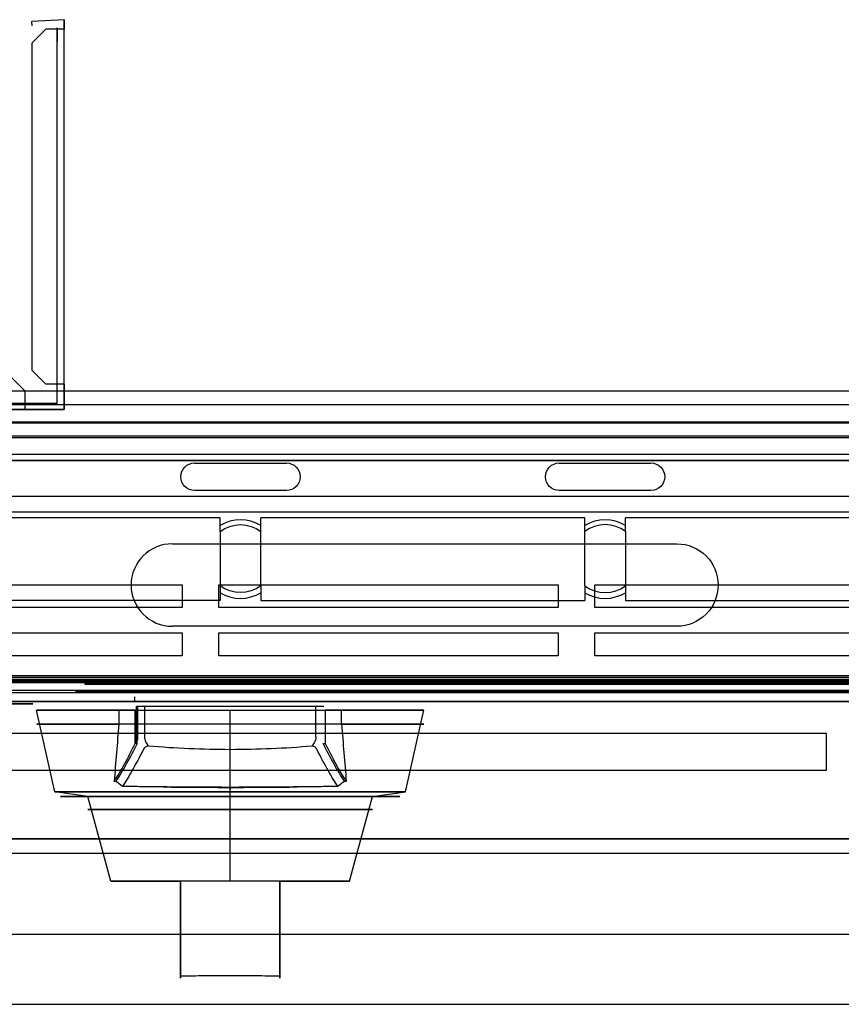
# Model space of a CAD drawing. Units: millimetres. Extents: x -456 to 456, y -380 to 366.
# Drawn here: x -326 to -147, y -380 to -166 of the extents above; entities that cross this region are included whole.
import ezdxf

# ---------------------------------------------------------------- set-up
doc = ezdxf.new("R2010")
doc.units = ezdxf.units.MM
doc.layers.add('11', color=7, linetype='Continuous', true_color=0xffffff)

msp = doc.modelspace()

# ---------------------------------------------------------------- linework, layer by layer
at = {"layer": '11', "color": 252, "linetype": 'Continuous', "lineweight": 25}
for p, q in [((-316.7, -165.55, -366.7), (-323.74, -165.92, -366.7)), ((-316.7, -165.55, -327.2), (-323.74, -165.92, -327.2)), ((-323.74, -165.92, -366.7), (-323.74, -165.92, -327.2)), ((-323.69, -166.91, -327.2), (-323.74, -165.92, -327.2)), ((-318.2, -167.3, -320.4), (-318.2, -167.3, -369.9)), ((-318.2, -249.3, -369.9), (-318.2, -167.3, -369.9)), ((-318.2, -167.3, -320.4), (-318.2, -170.3, -317.4)), ((-316.7, -165.55, -366.7), (-316.7, -167.6, -366.7)), ((-316.7, -250.6, -327.2), (-316.7, -165.55, -327.2)), ((-316.7, -165.55, -366.7), (-316.7, -165.55, -327.2)), ((-323.7, -170.6, -371.2), (-320.7, -167.6, -371.2)), ((-316.7, -167.6, -371.2), (-320.7, -167.6, -371.2)), ((-316.7, -167.6, -366.7), (-316.7, -167.6, -371.2)), ((-316.7, -245.1, -371.2), (-316.7, -167.6, -371.2)), ((-323.7, -242.1, -371.2), (-323.7, -170.6, -371.2)), ((-318.2, -249.3, -317.4), (-318.2, -170.3, -317.4)), ((-320.7, -245.1, -371.2), (-323.7, -242.1, -371.2)), ((-328.2, -243.6, -371.2), (-325.2, -246.6, -371.2)), ((-325.2, -250.6, -371.2), (-325.2, -246.6, -371.2)), ((-316.7, -245.1, -371.2), (-320.7, -245.1, -371.2)), ((-316.7, -245.1, -371.2), (-316.7, -245.1, -369.2)), ((-316.7, -245.1, -369.2), (-316.7, -250.6, -369.2)), ((452.1, -249.6, -316.4), (-452.1, -249.6, -316.4)), ((-318.2, -249.3, -317.4), (-450.7, -249.3, -317.4)), ((-450.7, -249.3, -369.9), (-318.2, -249.3, -369.9)), ((-450.7, -249.3, -317.4), (-318.2, -249.3, -317.4)), ((-325.2, -250.6, -371.2), (-443.7, -250.6, -371.2)), ((400, -249.6, -289), (-400, -249.6, -289)), ((-350.45, -250.6, -327.2), (-316.7, -250.6, -327.2)), ((-316.7, -250.6, -369.2), (-325.2, -250.6, -369.2)), ((-325.2, -250.6, -369.2), (-325.2, -250.6, -371.2)), ((-318.2, -249.3, -369.9), (-318.2, -249.3, -317.4)), ((-316.7, -250.6, -327.2), (-316.7, -250.6, -369.2)), ((-118.5, -253.6, 329.7), (-334.5, -253.6, 329.7)), ((-118.5, -253.6, 329.7), (-334.5, -253.6, 329.7)), ((-455.5, -256.7, 522.7), (455.5, -256.7, 522.7)), ((-455.5, -256.7, 522.7), (455.5, -256.7, 522.7)), ((-397, -269.52, -290.04), (397, -269.52, -290.04)), ((-301.37, -313.3, 400.39), (-301.37, -314.3, 400.39)), ((-301.37, -313.3, 400.39), (-301.37, -314.3, 400.39)), ((-455.5, -314.3, 477.7), (455.5, -314.3, 477.7)), ((455.5, -314.3, 329.7), (-455.5, -314.3, 329.7)), ((-455.5, -314.3, 477.7), (455.5, -314.3, 477.7)), ((455.5, -314.3, 329.7), (-455.5, -314.3, 329.7)), ((-318.74, -334.04, 395.2), (-322.7, -316.2, 395.2)), ((-280.5, -334.04, 356.96), (-280.5, -316.2, 353)), ((-242.26, -334.04, 395.2), (-238.3, -316.2, 395.2)), ((-150.5, -321.3, 477.7), (-410.5, -321.3, 477.7)), ((-150.5, -321.3, 477.7), (-410.5, -321.3, 477.7)), ((-150.5, -329.3, 477.7), (-150.5, -321.3, 477.7)), ((-150.5, -329.3, 477.7), (-150.5, -321.3, 477.7)), ((-410.5, -329.3, 477.7), (-150.5, -329.3, 477.7)), ((-410.5, -329.3, 477.7), (-150.5, -329.3, 477.7)), ((-311.5, -335, 395.2), (-318.74, -334.04, 395.2)), ((-306.5, -353.5, 395.2), (-311.5, -335, 395.2)), ((-280.5, -334.04, 433.44), (-280.46, -333.03, 433.63)), ((-280.5, -335, 426.2), (-280.5, -334.04, 433.44)), ((-280.5, -335, 364.2), (-280.5, -334.04, 356.96)), ((-280.5, -353.5, 421.2), (-280.5, -335, 426.2)), ((-280.5, -353.5, 369.2), (-280.5, -335, 364.2)), ((-254.5, -353.5, 395.2), (-249.5, -335, 395.2)), ((-249.5, -335, 395.2), (-242.26, -334.04, 395.2)), ((-455.5, -344.3, 522.7), (455.5, -344.3, 522.7)), ((455.5, -344.3, 477.7), (-455.5, -344.3, 477.7)), ((-455.5, -344.3, 522.7), (455.5, -344.3, 522.7)), ((455.5, -344.3, 477.7), (-455.5, -344.3, 477.7))]:
    msp.add_line(p, q, dxfattribs=at)
at = {"layer": '11', "color": 7, "linetype": 'Continuous', "lineweight": 25}
for p, q in [((-439, -246.54, -286.24), (439, -246.54, -286.24)), ((-439, -246.54, -286.24), (439, -246.54, -286.24)), ((-442.5, -256.34, -311.58), (442.5, -256.34, -311.58)), ((-442.5, -256.34, -311.58), (442.5, -256.34, -311.58)), ((-454.1, -261.72, 316.07), (454.1, -261.72, 316.07)), ((-454.1, -261.72, 316.07), (454.1, -261.72, 316.07)), ((-452.1, -260.32, -317.5), (452.1, -260.32, -317.5)), ((-452.1, -260.32, -317.5), (452.1, -260.32, -317.5)), ((354.9, -261.71, 299.07), (-354.9, -261.71, 299.07)), ((354.9, -261.71, 299.07), (-354.9, -261.71, 299.07)), ((-288.25, -262.27, -288.06), (-268.25, -262.27, -288.06)), ((-288.25, -262.27, -288.06), (-268.25, -262.27, -288.06)), ((-208.75, -262.27, -288.06), (-188.75, -262.27, -288.06)), ((-208.75, -262.27, -288.06), (-188.75, -262.27, -288.06)), ((-268.25, -268.26, -288.38), (-288.25, -268.26, -288.38)), ((-268.25, -268.26, -288.38), (-288.25, -268.26, -288.38)), ((-188.75, -268.26, -288.38), (-208.75, -268.26, -288.38)), ((-188.75, -268.26, -288.38), (-208.75, -268.26, -288.38)), ((-452.6, -272.89, -271.24), (452.6, -272.89, -271.24)), ((-452.6, -272.89, -271.24), (452.6, -272.89, -271.24)), ((-282.7, -274.25, -288.69), (-353.3, -274.25, -288.69)), ((-282.7, -274.25, -288.69), (-353.3, -274.25, -288.69)), ((-282.7, -275.92, -288.78), (-282.7, -274.25, -288.69)), ((-282.7, -275.92, -288.78), (-282.7, -274.25, -288.69)), ((-203.2, -274.25, -288.69), (-273.8, -274.25, -288.69)), ((-273.8, -275.92, -288.78), (-273.8, -274.25, -288.69)), ((-203.2, -274.25, -288.69), (-273.8, -274.25, -288.69)), ((-273.8, -275.92, -288.78), (-273.8, -274.25, -288.69)), ((-203.2, -275.92, -288.78), (-203.2, -274.25, -288.69)), ((-203.2, -275.92, -288.78), (-203.2, -274.25, -288.69)), ((-123.7, -274.25, -288.69), (-194.3, -274.25, -288.69)), ((-194.3, -275.92, -288.78), (-194.3, -274.25, -288.69)), ((-123.7, -274.25, -288.69), (-194.3, -274.25, -288.69)), ((-194.3, -275.92, -288.78), (-194.3, -274.25, -288.69)), ((-282.7, -277.2, -290.85), (-282.7, -289.07, -291.47)), ((-282.7, -277.2, -290.85), (-282.7, -289.07, -291.47)), ((-273.8, -289.07, -291.47), (-273.8, -277.2, -290.85)), ((-273.8, -289.07, -291.47), (-273.8, -277.2, -290.85)), ((-203.2, -289.07, -291.47), (-203.2, -277.2, -290.85)), ((-203.2, -289.07, -291.47), (-203.2, -277.2, -290.85)), ((-194.3, -277.2, -290.85), (-194.3, -289.07, -291.47)), ((-194.3, -277.2, -290.85), (-194.3, -289.07, -291.47)), ((-293.1, -279.89, -271.25), (-183.1, -279.89, -271.25)), ((-293.1, -279.89, -271.25), (-183.1, -279.89, -271.25)), ((-351, -288.82, 316.05), (-291, -288.82, 316.05)), ((-351, -288.82, 316.05), (-291, -288.82, 316.05)), ((-291, -288.82, 316.05), (-291, -293.82, 316.04)), ((-291, -288.82, 316.05), (-291, -293.82, 316.04)), ((-283, -293.82, 316.04), (-283, -288.82, 316.05)), ((-283, -288.82, 316.05), (-209, -288.82, 316.05)), ((-283, -293.82, 316.04), (-283, -288.82, 316.05)), ((-283, -288.82, 316.05), (-209, -288.82, 316.05)), ((-209, -288.82, 316.05), (-209, -293.82, 316.04)), ((-209, -288.82, 316.05), (-209, -293.82, 316.04)), ((-201, -293.82, 316.04), (-201, -288.82, 316.05)), ((-201, -288.82, 316.05), (-127, -288.82, 316.05)), ((-201, -293.82, 316.04), (-201, -288.82, 316.05)), ((-201, -288.82, 316.05), (-127, -288.82, 316.05)), ((-282.7, -290.56, -289.55), (-282.7, -292.23, -289.63)), ((-282.7, -290.56, -289.55), (-282.7, -292.23, -289.63)), ((-273.8, -290.56, -289.55), (-273.8, -292.23, -289.63)), ((-273.8, -290.56, -289.55), (-273.8, -292.23, -289.63)), ((-203.2, -290.56, -289.55), (-203.2, -292.23, -289.63)), ((-203.2, -290.56, -289.55), (-203.2, -292.23, -289.63)), ((-194.3, -290.56, -289.55), (-194.3, -292.23, -289.63)), ((-194.3, -290.56, -289.55), (-194.3, -292.23, -289.63)), ((-282.7, -292.23, -289.63), (-353.3, -292.23, -289.63)), ((-282.7, -292.23, -289.63), (-353.3, -292.23, -289.63)), ((-291, -293.82, 316.04), (-351, -293.82, 316.04)), ((-291, -293.82, 316.04), (-351, -293.82, 316.04)), ((-209, -293.82, 316.04), (-283, -293.82, 316.04)), ((-209, -293.82, 316.04), (-283, -293.82, 316.04)), ((-273.8, -292.23, -289.63), (-203.2, -292.23, -289.63)), ((-273.8, -292.23, -289.63), (-203.2, -292.23, -289.63)), ((-127, -293.82, 316.04), (-201, -293.82, 316.04)), ((-127, -293.82, 316.04), (-201, -293.82, 316.04)), ((-194.3, -292.28, -288.64), (-194.3, -292.23, -289.63)), ((-194.3, -292.23, -289.63), (-123.7, -292.23, -289.63)), ((-194.3, -292.28, -288.64), (-194.3, -292.23, -289.63)), ((-194.3, -292.23, -289.63), (-123.7, -292.23, -289.63)), ((-183.1, -297.89, -271.26), (-293.1, -297.89, -271.26)), ((-183.1, -297.89, -271.26), (-293.1, -297.89, -271.26)), ((-351, -299.32, 316.04), (-291, -299.32, 316.04)), ((-351, -299.32, 316.04), (-291, -299.32, 316.04)), ((-291, -299.32, 316.04), (-291, -304.32, 316.04)), ((-291, -299.32, 316.04), (-291, -304.32, 316.04)), ((-283, -299.32, 316.04), (-209, -299.32, 316.04)), ((-283, -304.32, 316.04), (-283, -299.32, 316.04)), ((-283, -299.32, 316.04), (-209, -299.32, 316.04)), ((-283, -304.32, 316.04), (-283, -299.32, 316.04)), ((-209, -299.32, 316.04), (-209, -304.32, 316.04)), ((-209, -299.32, 316.04), (-209, -304.32, 316.04)), ((-201, -299.32, 316.04), (-127, -299.32, 316.04)), ((-201, -304.32, 316.04), (-201, -299.32, 316.04)), ((-201, -299.32, 316.04), (-127, -299.32, 316.04)), ((-201, -304.32, 316.04), (-201, -299.32, 316.04)), ((-291, -304.32, 316.04), (-351, -304.32, 316.04)), ((-291, -304.32, 316.04), (-351, -304.32, 316.04)), ((-209, -304.32, 316.04), (-283, -304.32, 316.04)), ((-209, -304.32, 316.04), (-283, -304.32, 316.04)), ((-127, -304.32, 316.04), (-201, -304.32, 316.04)), ((-127, -304.32, 316.04), (-201, -304.32, 316.04)), ((-452.1, -308.66, -320.04), (452.1, -308.66, -320.04)), ((-452.1, -308.66, -320.04), (452.1, -308.66, -320.04)), ((434.4, -309.09, -270.27), (-434.4, -309.09, -270.27)), ((434.4, -309.09, -270.27), (-434.4, -309.09, -270.27)), ((452.1, -310.25, -289.58), (-452.1, -310.25, -289.58)), ((452.1, -310.25, -289.58), (-452.1, -310.25, -289.58)), ((-434.4, -309.46, 229.73), (434.4, -309.46, 229.73)), ((-434.4, -309.46, 229.73), (434.4, -309.46, 229.73)), ((-434.19, -309.59, -269.77), (434.19, -309.59, -269.77)), ((-434.19, -309.59, -269.77), (434.19, -309.59, -269.77)), ((434.19, -309.96, 229.23), (-434.19, -309.96, 229.23)), ((434.19, -309.96, 229.23), (-434.19, -309.96, 229.23)), ((452.1, -311.89, -271.27), (-452.1, -311.89, -271.27)), ((452.1, -311.89, -271.27), (-452.1, -311.89, -271.27)), ((-452.1, -312.32, 316.03), (452.1, -312.32, 316.03)), ((-452.1, -312.32, 316.03), (452.1, -312.32, 316.03)), ((-300.91, -322.63, 447.43), (-300.91, -315.3, 447.43)), ((-300.91, -315.3, 447.43), (-300.73, -315.3, 448.32)), ((-300.91, -322.63, 447.43), (-300.91, -315.3, 447.43)), ((-300.91, -315.3, 447.43), (-300.73, -315.3, 448.32)), ((-300.73, -315.3, 448.32), (-299.19, -315.3, 449.44)), ((-300.73, -315.3, 448.32), (-300.73, -321.99, 448.32)), ((-300.73, -315.3, 448.32), (-299.19, -315.3, 449.44)), ((-300.73, -315.3, 448.32), (-300.73, -321.99, 448.32)), ((-299.19, -315.3, 449.44), (-299.19, -321.99, 449.44)), ((-299.19, -315.3, 449.44), (-299.19, -321.99, 449.44)), ((-261.79, -321.99, 449.44), (-261.79, -315.3, 449.44)), ((-261.79, -315.3, 449.44), (-260.26, -315.3, 448.32)), ((-261.79, -321.99, 449.44), (-261.79, -315.3, 449.44)), ((-261.79, -315.3, 449.44), (-260.26, -315.3, 448.32)), ((-260.26, -315.3, 448.32), (-260.08, -315.3, 447.43)), ((-260.26, -315.3, 448.32), (-260.08, -315.3, 447.43)), ((-301.21, -316.2, 447.3), (-304.79, -316.2, 429.71)), ((-304.79, -316.2, 429.71), (-304.79, -319.26, 429.71)), ((-301.21, -316.2, 447.3), (-304.79, -316.2, 429.71)), ((-304.79, -316.2, 429.71), (-304.79, -319.26, 429.71)), ((-301.21, -323.46, 447.3), (-301.21, -316.2, 447.3)), ((-301.21, -323.46, 447.3), (-301.21, -316.2, 447.3)), ((-256.2, -316.2, 429.71), (-259.78, -316.2, 447.3)), ((-259.78, -316.2, 447.3), (-259.78, -323.46, 447.3)), ((-256.2, -316.2, 429.71), (-259.78, -316.2, 447.3)), ((-259.78, -316.2, 447.3), (-259.78, -323.46, 447.3)), ((-256.2, -319.26, 429.71), (-256.2, -316.2, 429.71)), ((-256.2, -319.26, 429.71), (-256.2, -316.2, 429.71)), ((-300.92, -323.35, 447.35), (-300.92, -322.66, 447.35)), ((-300.92, -323.35, 447.35), (-300.92, -322.66, 447.35)), ((-353.88, -347.37, 259.22), (353.82, -347.37, 259.22)), ((-291.35, -374.25, 371.57), (-291.35, -353.5, 371.57)), ((-291.35, -353.5, 418.83), (-291.35, -374.25, 418.83)), ((-291.35, -353.5, 371.57), (-291.35, -353.5, 418.83)), ((-291.35, -374.25, 371.57), (-291.35, -353.5, 371.57)), ((-291.35, -353.5, 418.83), (-291.35, -374.25, 418.83)), ((-291.35, -353.5, 371.57), (-291.35, -353.5, 418.83)), ((-269.65, -353.5, 371.57), (-269.65, -374.25, 371.57)), ((-269.65, -374.25, 418.83), (-269.65, -353.5, 418.83)), ((-269.65, -353.5, 418.83), (-269.65, -353.5, 371.57)), ((-269.65, -353.5, 371.57), (-269.65, -374.25, 371.57)), ((-269.65, -374.25, 418.83), (-269.65, -353.5, 418.83)), ((-269.65, -353.5, 418.83), (-269.65, -353.5, 371.57)), ((-353.88, -365.09, 275.67), (353.82, -365.09, 275.67)), ((-353.88, -365.09, 242.77), (353.82, -365.09, 242.77)), ((-353.88, -365.09, 275.67), (353.82, -365.09, 275.67)), ((-353.88, -365.09, 242.77), (353.82, -365.09, 242.77)), ((-430.82, -380.37, 259.22), (430.77, -380.37, 259.22)), ((-430.82, -380.37, 259.22), (430.77, -380.37, 259.22))]:
    msp.add_line(p, q, dxfattribs=at)
at = {"layer": '11', "color": 47, "linetype": 'Continuous', "lineweight": 25}
msp.add_line((454, -253.33, 519.9), (-454, -253.33, 519.9), dxfattribs=at)
msp.add_line((454, -253.33, 519.9), (-454, -253.33, 519.9), dxfattribs=at)
at = {"layer": '11', "color": 252, "linetype": 'Continuous', "lineweight": 25, "extrusion": (0, -1, 0)}
msp.add_circle((-333.5, 459.6, 314.8), 10, dxfattribs=at)
msp.add_circle((-333.5, 459.6, 314.8), 10, dxfattribs=at)
at = {"layer": '11', "color": 7, "linetype": 'Continuous', "lineweight": 25, "extrusion": (0, 1, 0)}
msp.add_circle((280.49, 395.2, -334.04), 38.24, dxfattribs=at)
msp.add_circle((280.49, 395.2, -334.04), 38.24, dxfattribs=at)
at = {"layer": '11', "color": 7, "linetype": 'Continuous', "lineweight": 25, "extrusion": (0, -1, 0)}
for centre, radius in [((-280.49, 395.2, 335), 36.98), ((-280.49, 395.2, 335), 36.98), ((-280.5, 395.2, 335), 31), ((-280.5, 395.2, 335), 31), ((-280.5, 395.2, 337.9), 31), ((-280.5, 395.2, 337.9), 31)]:
    msp.add_circle(centre, radius, dxfattribs=at)
at = {"layer": '11', "color": 7, "linetype": 'Continuous', "lineweight": 25, "extrusion": (0, 0.052336, -0.99863)}
for centre, radius, start, end in [((288.25, -279.98, 273.94), 3, 270, 90), ((288.25, -279.98, 273.94), 3, 270, 90), ((268.25, -279.98, 273.94), 3, 90, 270), ((268.25, -279.98, 273.94), 3, 90, 270), ((208.75, -279.98, 273.94), 3, 270, 90), ((208.75, -279.98, 273.94), 3, 270, 90), ((188.75, -279.98, 273.94), 3, 90, 270), ((188.75, -279.98, 273.94), 3, 90, 270), ((278.25, -297.98, 275.94), 7.42, 53.1647, 126.8353), ((278.25, -297.98, 275.94), 7.42, 53.1647, 126.8353), ((278.25, -297.98, 275.94), 7.42, 233.1647, 306.8353), ((278.25, -297.98, 275.94), 7.42, 233.1647, 306.8353)]:
    msp.add_arc(centre, radius, start, end, dxfattribs=at)
at = {"layer": '11', "color": 7, "linetype": 'Continuous', "lineweight": 25, "extrusion": (0, -0.052336, 0.99863)}
for centre, radius, start, end in [((-278.25, -297.98, -273.94), 8.58, 58.7477, 121.2523), ((-278.25, -297.98, -273.94), 8.58, 58.7477, 121.2523), ((-198.75, -297.98, -273.94), 8.58, 58.7477, 121.2523), ((-198.75, -297.98, -273.94), 8.58, 58.7477, 121.2523), ((-198.75, -297.98, -275.94), 7.42, 53.1647, 126.8353), ((-198.75, -297.98, -275.94), 7.42, 53.1647, 126.8353), ((-198.75, -297.98, -275.94), 7.42, 233.1647, 306.8353), ((-198.75, -297.98, -275.94), 7.42, 233.1647, 306.8353), ((-278.25, -297.98, -273.94), 8.58, 238.7477, 301.2523), ((-278.25, -297.98, -273.94), 8.58, 238.7477, 301.2523), ((-198.75, -297.98, -273.94), 8.58, 238.7477, 301.2523), ((-198.75, -297.98, -273.94), 8.58, 238.7477, 301.2523)]:
    msp.add_arc(centre, radius, start, end, dxfattribs=at)
at = {"layer": '11', "color": 7, "linetype": 'Continuous', "lineweight": 25, "extrusion": (0, -0.000728823, 1)}
msp.add_arc((-293.1, -289.09, -271.04), 9, 90, 270, dxfattribs=at)
msp.add_arc((-293.1, -289.09, -271.04), 9, 90, 270, dxfattribs=at)
at = {"layer": '11', "color": 7, "linetype": 'Continuous', "lineweight": 25, "extrusion": (-1.66533e-13, 0.000728823, -1)}
msp.add_arc((183.1, -289.09, 271.04), 9, 90, 270, dxfattribs=at)
msp.add_arc((183.1, -289.09, 271.04), 9, 90, 270, dxfattribs=at)
at = {"layer": '11', "color": 7, "linetype": 'Continuous', "lineweight": 25, "extrusion": (0, 1, 0)}
for centre, radius, start, end in [((280.49, 330.4, -315.3), 120.5, 81.0724, 98.9276), ((280.49, 330.4, -315.3), 120.5, 81.0724, 98.9276), ((280.49, 395.2, -319.26), 42.2, 125.142, 54.858), ((280.49, 395.2, -319.26), 42.2, 125.142, 54.858), ((280.5, 395.2, -353.5), 26, 294.6647, 65.3353), ((280.5, 395.2, -353.5), 26, 294.6647, 65.3353), ((280.5, 395.2, -353.5), 26, 245.3353, 294.6647), ((280.5, 395.2, -353.5), 26, 245.3353, 294.6647), ((280.5, 395.2, -353.5), 26, 114.6647, 245.3353), ((280.5, 395.2, -353.5), 26, 114.6647, 245.3353)]:
    msp.add_arc(centre, radius, start, end, dxfattribs=at)
at = {"layer": '11', "color": 7, "linetype": 'Continuous', "lineweight": 25, "extrusion": (0, -1, 0)}
for centre, radius, start, end in [((-280.49, 395.2, 316.2), 42.2, 125.142, 54.858), ((-280.49, 395.2, 316.2), 42.2, 125.142, 54.858), ((-280.49, 395.2, 331.72), 38.86, 129.9355, 130.642), ((-280.49, 395.2, 331.72), 38.86, 129.9355, 130.642), ((-280.49, 395.2, 331.72), 38.86, 49.358, 50.0678), ((-280.49, 395.2, 331.72), 38.86, 49.358, 50.0678), ((-280.5, 395.2, 353.5), 26, 65.3353, 114.6647), ((-280.5, 395.2, 353.5), 26, 65.3353, 114.6647)]:
    msp.add_arc(centre, radius, start, end, dxfattribs=at)
at = {"layer": '11', "color": 7, "linetype": 'Continuous', "lineweight": 25, "extrusion": (-1, 0, 0)}
msp.add_arc((-244, 395.2, 291.35), 618.7, 357.81137, 2.18863, dxfattribs=at)
msp.add_arc((-244, 395.2, 291.35), 618.7, 357.81137, 2.18863, dxfattribs=at)
at = {"layer": '11', "color": 7, "linetype": 'Continuous', "lineweight": 25, "extrusion": (1, 0, 0)}
msp.add_arc((244, 395.2, -269.65), 618.7, 177.81137, 182.18863, dxfattribs=at)
msp.add_arc((244, 395.2, -269.65), 618.7, 177.81137, 182.18863, dxfattribs=at)
at = {"layer": '11', "color": 7, "linetype": 'Continuous', "lineweight": 25}
for points in [[(-282.7, -277.2, -290.85), (-282.7, -276.76, -290.17), (-282.7, -276.33, -289.47), (-282.7, -275.92, -288.78)], [(-282.7, -277.2, -290.85), (-282.7, -276.76, -290.17), (-282.7, -276.33, -289.47), (-282.7, -275.92, -288.78)], [(-203.2, -277.2, -290.85), (-203.2, -276.76, -290.17), (-203.2, -276.33, -289.47), (-203.2, -275.92, -288.78)], [(-203.2, -277.2, -290.85), (-203.2, -276.76, -290.17), (-203.2, -276.33, -289.47), (-203.2, -275.92, -288.78)], [(-273.8, -289.07, -291.47), (-273.8, -289.58, -290.84), (-273.8, -290.07, -290.19), (-273.8, -290.56, -289.55)], [(-273.8, -289.07, -291.47), (-273.8, -289.58, -290.84), (-273.8, -290.07, -290.19), (-273.8, -290.56, -289.55)], [(-194.3, -289.07, -291.47), (-194.3, -289.58, -290.84), (-194.3, -290.07, -290.19), (-194.3, -290.56, -289.55)], [(-194.3, -289.07, -291.47), (-194.3, -289.58, -290.84), (-194.3, -290.07, -290.19), (-194.3, -290.56, -289.55)], [(-304.79, -319.26, 429.71), (-305.11, -323.44, 428.11), (-305.45, -327.6, 426.45), (-305.81, -331.72, 424.69)], [(-304.79, -319.26, 429.71), (-305.11, -323.44, 428.11), (-305.45, -327.6, 426.45), (-305.81, -331.72, 424.69)], [(-256.2, -319.26, 429.71), (-255.88, -323.44, 428.11), (-255.54, -327.6, 426.45), (-255.18, -331.72, 424.69)], [(-256.2, -319.26, 429.71), (-255.88, -323.44, 428.11), (-255.54, -327.6, 426.45), (-255.18, -331.72, 424.69)], [(-300.73, -321.99, 448.32), (-300.72, -322.57, 448.33), (-300.8, -323.11, 447.94), (-300.91, -323.32, 447.41)], [(-300.73, -321.99, 448.32), (-300.72, -322.57, 448.33), (-300.8, -323.11, 447.94), (-300.91, -323.32, 447.41)], [(-300.75, -323.5, 447.38), (-300.9, -323.49, 447.35), (-301.05, -323.47, 447.33), (-301.21, -323.46, 447.3)], [(-300.75, -323.5, 447.38), (-300.9, -323.49, 447.35), (-301.05, -323.47, 447.33), (-301.21, -323.46, 447.3)], [(-300.92, -322.66, 447.35), (-300.92, -322.65, 447.38), (-300.91, -322.64, 447.41), (-300.91, -322.63, 447.43)], [(-300.92, -322.66, 447.35), (-300.92, -322.65, 447.38), (-300.91, -322.64, 447.41), (-300.91, -322.63, 447.43)], [(-300.91, -323.32, 447.41), (-300.91, -323.33, 447.39), (-300.92, -323.34, 447.37), (-300.92, -323.35, 447.35)], [(-300.91, -323.32, 447.41), (-300.91, -323.33, 447.39), (-300.92, -323.34, 447.37), (-300.92, -323.35, 447.35)], [(-300.75, -323.5, 447.38), (-300.81, -323.45, 447.37), (-300.86, -323.4, 447.36), (-300.92, -323.35, 447.35)], [(-300.75, -323.5, 447.38), (-300.81, -323.45, 447.37), (-300.86, -323.4, 447.36), (-300.92, -323.35, 447.35)], [(-260.24, -323.5, 447.38), (-260.09, -323.49, 447.35), (-259.94, -323.47, 447.33), (-259.78, -323.46, 447.3)], [(-260.24, -323.5, 447.38), (-260.09, -323.49, 447.35), (-259.94, -323.47, 447.33), (-259.78, -323.46, 447.3)], [(-299.37, -324.67, 447.66), (-300.25, -326.43, 443.45), (-301.93, -329.54, 435.61), (-303.32, -331.87, 428.9), (-303.98, -332.84, 425.78)], [(-299.37, -324.67, 447.66), (-300.25, -326.43, 443.45), (-301.93, -329.54, 435.61), (-303.32, -331.87, 428.9), (-303.98, -332.84, 425.78)], [(-257.01, -332.84, 425.78), (-257.67, -331.87, 428.89), (-259.06, -329.54, 435.61), (-260.74, -326.43, 443.45), (-261.62, -324.67, 447.66)], [(-257.01, -332.84, 425.78), (-257.67, -331.87, 428.89), (-259.06, -329.54, 435.61), (-260.74, -326.43, 443.45), (-261.62, -324.67, 447.66)], [(-303.97, -332.85, 425.79), (-304.46, -332.46, 425.54), (-304.95, -332.09, 425.28), (-305.44, -331.72, 425)], [(-303.97, -332.85, 425.79), (-304.46, -332.46, 425.54), (-304.95, -332.09, 425.28), (-305.44, -331.72, 425)], [(-255.55, -331.72, 425), (-256.04, -332.09, 425.28), (-256.53, -332.47, 425.54), (-257.02, -332.85, 425.79)], [(-255.55, -331.72, 425), (-256.04, -332.09, 425.28), (-256.53, -332.47, 425.54), (-257.02, -332.85, 425.79)]]:
    msp.add_open_spline(points, degree=3, dxfattribs=at)
for points, knots in [([(-273.8, -277.2, -290.85), (-273.8, -277.18, -290.82), (-273.8, -277.16, -290.79), (-273.8, -276.73, -290.11), (-273.8, -276.32, -289.45), (-273.8, -275.92, -288.78)], [0, 0, 0, 0, 0.041564, 0.041564, 1, 1, 1, 1]), ([(-273.8, -277.2, -290.85), (-273.8, -277.18, -290.82), (-273.8, -277.16, -290.79), (-273.8, -276.73, -290.11), (-273.8, -276.32, -289.45), (-273.8, -275.92, -288.78)], [0, 0, 0, 0, 0.041564, 0.041564, 1, 1, 1, 1]), ([(-194.3, -277.2, -290.85), (-194.3, -277.18, -290.82), (-194.3, -277.16, -290.79), (-194.3, -276.73, -290.11), (-194.3, -276.32, -289.45), (-194.3, -275.92, -288.78)], [0, 0, 0, 0, 0.041564, 0.041564, 1, 1, 1, 1]), ([(-194.3, -277.2, -290.85), (-194.3, -277.18, -290.82), (-194.3, -277.16, -290.79), (-194.3, -276.73, -290.11), (-194.3, -276.32, -289.45), (-194.3, -275.92, -288.78)], [0, 0, 0, 0, 0.041564, 0.041564, 1, 1, 1, 1]), ([(-282.7, -289.07, -291.47), (-282.7, -289.09, -291.44), (-282.7, -289.11, -291.42), (-282.7, -289.62, -290.78), (-282.7, -290.09, -290.17), (-282.7, -290.56, -289.55)], [0, 0, 0, 0, 0.041564, 0.041564, 1, 1, 1, 1]), ([(-282.7, -289.07, -291.47), (-282.7, -289.09, -291.44), (-282.7, -289.11, -291.42), (-282.7, -289.62, -290.78), (-282.7, -290.09, -290.17), (-282.7, -290.56, -289.55)], [0, 0, 0, 0, 0.041564, 0.041564, 1, 1, 1, 1]), ([(-203.2, -289.07, -291.47), (-203.2, -289.09, -291.44), (-203.2, -289.11, -291.42), (-203.2, -289.62, -290.78), (-203.2, -290.09, -290.17), (-203.2, -290.56, -289.55)], [0, 0, 0, 0, 0.041564, 0.041564, 1, 1, 1, 1]), ([(-203.2, -289.07, -291.47), (-203.2, -289.09, -291.44), (-203.2, -289.11, -291.42), (-203.2, -289.62, -290.78), (-203.2, -290.09, -290.17), (-203.2, -290.56, -289.55)], [0, 0, 0, 0, 0.041564, 0.041564, 1, 1, 1, 1]), ([(0, -310.6, 194.09), (79.27, -310.6, 194.09), (178.2, -310.6, 194.1), (280.01, -310.6, 194.07), (303.37, -310.6, 194.09), (307.99, -310.6, 194.07), (309.82, -310.6, 194.07), (310.8, -310.6, 193.64), (311.72, -310.6, 192.75), (312.15, -310.59, 191.73), (312.15, -310.59, 190.42), (312.15, -310.59, 186.45), (312.15, -310.58, 173.8), (312.16, -310.54, 121.2), (312.14, -310.48, 32.5), (312.17, -310.41, -56.74), (312.14, -310.38, -108.86), (312.16, -310.37, -121.74), (312.14, -310.36, -125.64), (312.14, -310.36, -126.98), (311.72, -310.36, -127.95), (310.84, -310.36, -128.87), (309.8, -310.36, -129.31), (308.02, -310.36, -129.32), (303.28, -310.36, -129.32), (280.36, -310.36, -129.33), (177.56, -310.36, -129.31), (0.26, -310.36, -129.32), (-178.22, -310.36, -129.34), (-280.01, -310.36, -129.31), (-303.37, -310.36, -129.32), (-307.99, -310.36, -129.31), (-309.82, -310.36, -129.31), (-310.8, -310.36, -128.87), (-311.72, -310.36, -127.98), (-312.15, -310.36, -126.96), (-312.15, -310.36, -125.66), (-312.15, -310.37, -121.68), (-312.15, -310.38, -109.04), (-312.16, -310.41, -56.43), (-312.14, -310.48, 32.26), (-312.17, -310.54, 121.5), (-312.14, -310.58, 173.63), (-312.16, -310.59, 186.51), (-312.14, -310.59, 190.4), (-312.14, -310.59, 191.74), (-311.72, -310.6, 192.71), (-310.84, -310.6, 193.63), (-309.8, -310.6, 194.08), (-308.02, -310.6, 194.09), (-303.28, -310.6, 194.08), (-280.36, -310.6, 194.09), (-177.56, -310.6, 194.07), (-79.27, -310.6, 194.09), (0, -310.6, 194.09)], [0, 0, 0, 0, 0.125, 0.15625, 0.160156, 0.162109, 0.163086, 0.164062, 0.165039, 0.166016, 0.166992, 0.167969, 0.171875, 0.1875, 0.25, 0.3125, 0.328125, 0.332031, 0.333008, 0.333984, 0.334961, 0.335938, 0.336914, 0.337891, 0.339844, 0.34375, 0.375, 0.5, 0.625, 0.65625, 0.660156, 0.662109, 0.663086, 0.664062, 0.665039, 0.666016, 0.666992, 0.667969, 0.671875, 0.6875, 0.75, 0.8125, 0.828125, 0.832031, 0.833008, 0.833984, 0.834961, 0.835938, 0.836914, 0.837891, 0.839844, 0.84375, 0.875, 1, 1, 1, 1]), ([(0, -310.6, 194.09), (79.27, -310.6, 194.09), (178.2, -310.6, 194.1), (280.01, -310.6, 194.07), (303.37, -310.6, 194.09), (307.99, -310.6, 194.07), (309.82, -310.6, 194.07), (310.8, -310.6, 193.64), (311.72, -310.6, 192.75), (312.15, -310.59, 191.73), (312.15, -310.59, 190.42), (312.15, -310.59, 186.45), (312.15, -310.58, 173.8), (312.16, -310.54, 121.2), (312.14, -310.48, 32.5), (312.17, -310.41, -56.74), (312.14, -310.38, -108.86), (312.16, -310.37, -121.74), (312.14, -310.36, -125.64), (312.14, -310.36, -126.98), (311.72, -310.36, -127.95), (310.84, -310.36, -128.87), (309.8, -310.36, -129.31), (308.02, -310.36, -129.32), (303.28, -310.36, -129.32), (280.36, -310.36, -129.33), (177.56, -310.36, -129.31), (0.26, -310.36, -129.32), (-178.22, -310.36, -129.34), (-280.01, -310.36, -129.31), (-303.37, -310.36, -129.32), (-307.99, -310.36, -129.31), (-309.82, -310.36, -129.31), (-310.8, -310.36, -128.87), (-311.72, -310.36, -127.98), (-312.15, -310.36, -126.96), (-312.15, -310.36, -125.66), (-312.15, -310.37, -121.68), (-312.15, -310.38, -109.04), (-312.16, -310.41, -56.43), (-312.14, -310.48, 32.26), (-312.17, -310.54, 121.5), (-312.14, -310.58, 173.63), (-312.16, -310.59, 186.51), (-312.14, -310.59, 190.4), (-312.14, -310.59, 191.74), (-311.72, -310.6, 192.71), (-310.84, -310.6, 193.63), (-309.8, -310.6, 194.08), (-308.02, -310.6, 194.09), (-303.28, -310.6, 194.08), (-280.36, -310.6, 194.09), (-177.56, -310.6, 194.07), (-79.27, -310.6, 194.09), (0, -310.6, 194.09)], [0, 0, 0, 0, 0.125, 0.15625, 0.160156, 0.162109, 0.163086, 0.164062, 0.165039, 0.166016, 0.166992, 0.167969, 0.171875, 0.1875, 0.25, 0.3125, 0.328125, 0.332031, 0.333008, 0.333984, 0.334961, 0.335938, 0.336914, 0.337891, 0.339844, 0.34375, 0.375, 0.5, 0.625, 0.65625, 0.660156, 0.662109, 0.663086, 0.664062, 0.665039, 0.666016, 0.666992, 0.667969, 0.671875, 0.6875, 0.75, 0.8125, 0.828125, 0.832031, 0.833008, 0.833984, 0.834961, 0.835938, 0.836914, 0.837891, 0.839844, 0.84375, 0.875, 1, 1, 1, 1]), ([(309.09, -311.99, -131.27), (308.86, -311.99, -131.27), (307.44, -311.99, -131.26), (303.41, -311.99, -131.27), (280, -311.99, -131.26), (178.2, -311.99, -131.29), (0, -311.99, -131.25), (-178.2, -311.99, -131.29), (-280, -311.99, -131.26), (-303.41, -311.99, -131.27), (-307.83, -311.99, -131.26), (-310.16, -311.99, -131.28), (-311.96, -311.99, -130.53), (-313.38, -311.99, -129.1), (-314.12, -312, -127.31), (-314.09, -312, -125.56), (-314.11, -312, -121.79), (-314.09, -312.01, -108.85), (-314.12, -312.05, -56.73), (-314.08, -312.11, 32.38), (-314.12, -312.18, 121.5), (-314.09, -312.22, 173.61), (-314.11, -312.23, 186.56), (-314.09, -312.23, 190.32), (-314.12, -312.23, 192.07), (-313.38, -312.23, 193.86), (-311.96, -312.23, 195.29), (-310.16, -312.23, 196.04), (-307.83, -312.23, 196.03), (-303.41, -312.23, 196.04), (-280, -312.23, 196.02), (-178.2, -312.23, 196.05), (-79.27, -312.23, 196.03), (79.27, -312.23, 196.03), (178.2, -312.23, 196.05), (280, -312.23, 196.02), (303.41, -312.23, 196.04), (307.83, -312.23, 196.03), (310.16, -312.23, 196.04), (311.96, -312.23, 195.29), (313.38, -312.23, 193.86), (314.12, -312.23, 192.07), (314.09, -312.23, 190.32), (314.11, -312.23, 186.56), (314.09, -312.22, 173.61), (314.12, -312.18, 121.5), (314.08, -312.11, 32.38), (314.12, -312.05, -56.73), (314.09, -312.01, -108.85), (314.11, -312, -121.79), (314.09, -312, -125.56), (314.12, -312, -127.31), (313.38, -311.99, -129.1), (311.96, -311.99, -130.53), (310.4, -311.99, -131.18), (309.45, -311.99, -131.26), (309.09, -311.99, -131.27)], [0, 0, 0, 0, 0.000382, 0.002335, 0.006241, 0.037491, 0.162491, 0.287491, 0.318741, 0.322647, 0.324601, 0.325577, 0.326554, 0.32753, 0.328507, 0.329483, 0.33046, 0.334366, 0.349991, 0.412491, 0.474991, 0.490616, 0.494522, 0.495499, 0.496476, 0.497452, 0.498429, 0.499405, 0.500382, 0.502335, 0.506241, 0.537491, 0.662491, 0.662491, 0.787491, 0.818741, 0.822647, 0.824601, 0.825577, 0.826554, 0.82753, 0.828507, 0.829483, 0.83046, 0.834366, 0.849991, 0.912491, 0.974991, 0.990616, 0.994522, 0.995499, 0.996476, 0.997452, 0.998429, 0.999405, 1, 1, 1, 1]), ([(309.09, -311.99, -131.27), (308.86, -311.99, -131.27), (307.44, -311.99, -131.26), (303.41, -311.99, -131.27), (280, -311.99, -131.26), (178.2, -311.99, -131.29), (0, -311.99, -131.25), (-178.2, -311.99, -131.29), (-280, -311.99, -131.26), (-303.41, -311.99, -131.27), (-307.83, -311.99, -131.26), (-310.16, -311.99, -131.28), (-311.96, -311.99, -130.53), (-313.38, -311.99, -129.1), (-314.12, -312, -127.31), (-314.09, -312, -125.56), (-314.11, -312, -121.79), (-314.09, -312.01, -108.85), (-314.12, -312.05, -56.73), (-314.08, -312.11, 32.38), (-314.12, -312.18, 121.5), (-314.09, -312.22, 173.61), (-314.11, -312.23, 186.56), (-314.09, -312.23, 190.32), (-314.12, -312.23, 192.07), (-313.38, -312.23, 193.86), (-311.96, -312.23, 195.29), (-310.16, -312.23, 196.04), (-307.83, -312.23, 196.03), (-303.41, -312.23, 196.04), (-280, -312.23, 196.02), (-178.2, -312.23, 196.05), (-79.27, -312.23, 196.03), (79.27, -312.23, 196.03), (178.2, -312.23, 196.05), (280, -312.23, 196.02), (303.41, -312.23, 196.04), (307.83, -312.23, 196.03), (310.16, -312.23, 196.04), (311.96, -312.23, 195.29), (313.38, -312.23, 193.86), (314.12, -312.23, 192.07), (314.09, -312.23, 190.32), (314.11, -312.23, 186.56), (314.09, -312.22, 173.61), (314.12, -312.18, 121.5), (314.08, -312.11, 32.38), (314.12, -312.05, -56.73), (314.09, -312.01, -108.85), (314.11, -312, -121.79), (314.09, -312, -125.56), (314.12, -312, -127.31), (313.38, -311.99, -129.1), (311.96, -311.99, -130.53), (310.4, -311.99, -131.18), (309.45, -311.99, -131.26), (309.09, -311.99, -131.27)], [0, 0, 0, 0, 0.000382, 0.002335, 0.006241, 0.037491, 0.162491, 0.287491, 0.318741, 0.322647, 0.324601, 0.325577, 0.326554, 0.32753, 0.328507, 0.329483, 0.33046, 0.334366, 0.349991, 0.412491, 0.474991, 0.490616, 0.494522, 0.495499, 0.496476, 0.497452, 0.498429, 0.499405, 0.500382, 0.502335, 0.506241, 0.537491, 0.662491, 0.662491, 0.787491, 0.818741, 0.822647, 0.824601, 0.825577, 0.826554, 0.82753, 0.828507, 0.829483, 0.83046, 0.834366, 0.849991, 0.912491, 0.974991, 0.990616, 0.994522, 0.995499, 0.996476, 0.997452, 0.998429, 0.999405, 1, 1, 1, 1]), ([(-299.19, -321.99, 449.44), (-299.22, -322.36, 449.44), (-299.1, -322.73, 449.45), (-298.78, -323.38, 449.51), (-298.57, -323.68, 449.54), (-298.34, -323.97, 449.57)], [0, 0, 0, 0, 0.5, 0.5, 1, 1, 1, 1]), ([(-299.19, -321.99, 449.44), (-299.22, -322.36, 449.44), (-299.1, -322.73, 449.45), (-298.78, -323.38, 449.51), (-298.57, -323.68, 449.54), (-298.34, -323.97, 449.57)], [0, 0, 0, 0, 0.5, 0.5, 1, 1, 1, 1]), ([(-261.79, -321.99, 449.44), (-261.77, -322.36, 449.44), (-261.89, -322.73, 449.45), (-262.21, -323.38, 449.51), (-262.42, -323.68, 449.54), (-262.65, -323.97, 449.57)], [0, 0, 0, 0, 0.5, 0.5, 1, 1, 1, 1]), ([(-261.79, -321.99, 449.44), (-261.77, -322.36, 449.44), (-261.89, -322.73, 449.45), (-262.21, -323.38, 449.51), (-262.42, -323.68, 449.54), (-262.65, -323.97, 449.57)], [0, 0, 0, 0, 0.5, 0.5, 1, 1, 1, 1]), ([(-305.81, -331.72, 424.69), (-305.02, -330.56, 428.53), (-304.25, -329.25, 432.32), (-302.72, -326.46, 439.85), (-301.96, -324.98, 443.58), (-301.21, -323.46, 447.3)], [0, 0, 0, 0, 0.5, 0.5, 1, 1, 1, 1]), ([(-305.81, -331.72, 424.69), (-305.02, -330.56, 428.53), (-304.25, -329.25, 432.32), (-302.72, -326.46, 439.85), (-301.96, -324.98, 443.58), (-301.21, -323.46, 447.3)], [0, 0, 0, 0, 0.5, 0.5, 1, 1, 1, 1]), ([(-300.75, -323.5, 447.38), (-301.51, -325.02, 443.7), (-302.3, -326.48, 440), (-303.87, -329.25, 432.55), (-304.64, -330.56, 428.8), (-305.44, -331.72, 425)], [0, 0, 0, 0, 0.5, 0.5, 1, 1, 1, 1]), ([(-300.75, -323.5, 447.38), (-301.51, -325.02, 443.7), (-302.3, -326.48, 440), (-303.87, -329.25, 432.55), (-304.64, -330.56, 428.8), (-305.44, -331.72, 425)], [0, 0, 0, 0, 0.5, 0.5, 1, 1, 1, 1]), ([(-298.34, -323.97, 449.57), (-298.6, -324.06, 449.29), (-298.84, -324.16, 449), (-299.22, -324.38, 448.37), (-299.36, -324.51, 448.02), (-299.37, -324.67, 447.66)], [0, 0, 0, 0, 0.5, 0.5, 1, 1, 1, 1]), ([(-298.34, -323.97, 449.57), (-298.6, -324.06, 449.29), (-298.84, -324.16, 449), (-299.22, -324.38, 448.37), (-299.36, -324.51, 448.02), (-299.37, -324.67, 447.66)], [0, 0, 0, 0, 0.5, 0.5, 1, 1, 1, 1]), ([(-298.34, -323.97, 449.57), (-295.4, -324.22, 450.01), (-292.42, -324.42, 450.35), (-286.44, -324.67, 450.79), (-283.45, -324.74, 450.9), (-274.51, -324.74, 450.9), (-268.57, -324.48, 450.46), (-262.65, -323.97, 449.57)], [0, 0, 0, 0, 0.25, 0.25, 0.5, 0.5, 1, 1, 1, 1]), ([(-298.34, -323.97, 449.57), (-295.4, -324.22, 450.01), (-292.42, -324.42, 450.35), (-286.44, -324.67, 450.79), (-283.45, -324.74, 450.9), (-274.51, -324.74, 450.9), (-268.57, -324.48, 450.46), (-262.65, -323.97, 449.57)], [0, 0, 0, 0, 0.25, 0.25, 0.5, 0.5, 1, 1, 1, 1]), ([(-261.62, -324.67, 447.66), (-261.63, -324.52, 448.02), (-261.77, -324.38, 448.37), (-262.15, -324.16, 449), (-262.39, -324.06, 449.29), (-262.65, -323.97, 449.57)], [0, 0, 0, 0, 0.5, 0.5, 1, 1, 1, 1]), ([(-261.62, -324.67, 447.66), (-261.63, -324.52, 448.02), (-261.77, -324.38, 448.37), (-262.15, -324.16, 449), (-262.39, -324.06, 449.29), (-262.65, -323.97, 449.57)], [0, 0, 0, 0, 0.5, 0.5, 1, 1, 1, 1]), ([(-255.55, -331.72, 425), (-256.34, -330.56, 428.8), (-257.12, -329.25, 432.55), (-258.69, -326.48, 440.01), (-259.48, -325.02, 443.7), (-260.24, -323.5, 447.38)], [0, 0, 0, 0, 0.5, 0.5, 1, 1, 1, 1]), ([(-255.55, -331.72, 425), (-256.34, -330.56, 428.8), (-257.12, -329.25, 432.55), (-258.69, -326.48, 440.01), (-259.48, -325.02, 443.7), (-260.24, -323.5, 447.38)], [0, 0, 0, 0, 0.5, 0.5, 1, 1, 1, 1]), ([(-259.78, -323.46, 447.3), (-259.03, -324.98, 443.58), (-258.27, -326.46, 439.85), (-256.74, -329.25, 432.32), (-255.97, -330.56, 428.53), (-255.18, -331.72, 424.69)], [0, 0, 0, 0, 0.5, 0.5, 1, 1, 1, 1]), ([(-259.78, -323.46, 447.3), (-259.03, -324.98, 443.58), (-258.27, -326.46, 439.85), (-256.74, -329.25, 432.32), (-255.97, -330.56, 428.53), (-255.18, -331.72, 424.69)], [0, 0, 0, 0, 0.5, 0.5, 1, 1, 1, 1]), ([(-295.1, -332.93, 430.86), (-296.67, -332.92, 430.22), (-298.2, -332.91, 429.48), (-301.17, -332.88, 427.78), (-302.62, -332.86, 426.83), (-303.98, -332.84, 425.78)], [0, 0, 0, 0, 0.5, 0.5, 1, 1, 1, 1]), ([(-295.1, -332.93, 430.86), (-296.67, -332.92, 430.22), (-298.2, -332.91, 429.48), (-301.17, -332.88, 427.78), (-302.62, -332.86, 426.83), (-303.98, -332.84, 425.78)], [0, 0, 0, 0, 0.5, 0.5, 1, 1, 1, 1]), ([(-295.1, -332.93, 430.86), (-292.79, -332.97, 431.8), (-290.38, -332.99, 432.52), (-285.44, -333.03, 433.47), (-282.92, -333.03, 433.71), (-277.93, -333.03, 433.7), (-275.45, -333.03, 433.46), (-270.56, -332.99, 432.5), (-268.13, -332.97, 431.77), (-265.82, -332.93, 430.83)], [0, 0, 0, 0, 0.25, 0.25, 0.5, 0.5, 0.75, 0.75, 1, 1, 1, 1]), ([(-265.82, -332.93, 430.83), (-268.14, -332.97, 431.75), (-270.58, -332.99, 432.45), (-275.48, -333.02, 433.39), (-277.95, -333.03, 433.62), (-282.95, -333.03, 433.63), (-285.48, -333.02, 433.39), (-290.37, -332.99, 432.47), (-292.76, -332.97, 431.78), (-295.1, -332.93, 430.86)], [0, 0, 0, 0, 0.25, 0.25, 0.5, 0.5, 0.75, 0.75, 1, 1, 1, 1]), ([(-295.1, -332.93, 430.86), (-292.79, -332.97, 431.8), (-290.38, -332.99, 432.52), (-285.44, -333.03, 433.47), (-282.92, -333.03, 433.71), (-277.93, -333.03, 433.7), (-275.45, -333.03, 433.46), (-270.56, -332.99, 432.5), (-268.13, -332.97, 431.77), (-265.82, -332.93, 430.83)], [0, 0, 0, 0, 0.25, 0.25, 0.5, 0.5, 0.75, 0.75, 1, 1, 1, 1]), ([(-265.82, -332.93, 430.83), (-268.14, -332.97, 431.75), (-270.58, -332.99, 432.45), (-275.48, -333.02, 433.39), (-277.95, -333.03, 433.62), (-282.95, -333.03, 433.63), (-285.48, -333.02, 433.39), (-290.37, -332.99, 432.47), (-292.76, -332.97, 431.78), (-295.1, -332.93, 430.86)], [0, 0, 0, 0, 0.25, 0.25, 0.5, 0.5, 0.75, 0.75, 1, 1, 1, 1]), ([(-257.01, -332.84, 425.78), (-258.35, -332.86, 426.81), (-259.76, -332.88, 427.74), (-262.7, -332.91, 429.43), (-264.24, -332.92, 430.19), (-265.82, -332.93, 430.83)], [0, 0, 0, 0, 0.5, 0.5, 1, 1, 1, 1]), ([(-257.01, -332.84, 425.78), (-258.35, -332.86, 426.81), (-259.76, -332.88, 427.74), (-262.7, -332.91, 429.43), (-264.24, -332.92, 430.19), (-265.82, -332.93, 430.83)], [0, 0, 0, 0, 0.5, 0.5, 1, 1, 1, 1]), ([(-269.65, -374.25, 418.83), (-271.36, -374.22, 419.61), (-273.12, -374.19, 420.2), (-276.75, -374.16, 420.99), (-278.63, -374.15, 421.2), (-282.35, -374.15, 421.2), (-284.2, -374.16, 421), (-287.85, -374.19, 420.21), (-289.64, -374.22, 419.61), (-291.35, -374.25, 418.83)], [0, 0, 0, 0, 0.25, 0.25, 0.5, 0.5, 0.75, 0.75, 1, 1, 1, 1]), ([(-269.65, -374.25, 371.57), (-271.36, -374.22, 370.79), (-273.12, -374.19, 370.2), (-276.75, -374.16, 369.41), (-278.63, -374.15, 369.2), (-282.35, -374.15, 369.2), (-284.2, -374.16, 369.4), (-287.85, -374.19, 370.19), (-289.64, -374.22, 370.79), (-291.35, -374.25, 371.57)], [0, 0, 0, 0, 0.25, 0.25, 0.5, 0.5, 0.75, 0.75, 1, 1, 1, 1]), ([(-269.65, -374.25, 418.83), (-271.36, -374.22, 419.61), (-273.12, -374.19, 420.2), (-276.75, -374.16, 420.99), (-278.63, -374.15, 421.2), (-282.35, -374.15, 421.2), (-284.2, -374.16, 421), (-287.85, -374.19, 420.21), (-289.64, -374.22, 419.61), (-291.35, -374.25, 418.83)], [0, 0, 0, 0, 0.25, 0.25, 0.5, 0.5, 0.75, 0.75, 1, 1, 1, 1]), ([(-269.65, -374.25, 371.57), (-271.36, -374.22, 370.79), (-273.12, -374.19, 370.2), (-276.75, -374.16, 369.41), (-278.63, -374.15, 369.2), (-282.35, -374.15, 369.2), (-284.2, -374.16, 369.4), (-287.85, -374.19, 370.19), (-289.64, -374.22, 370.79), (-291.35, -374.25, 371.57)], [0, 0, 0, 0, 0.25, 0.25, 0.5, 0.5, 0.75, 0.75, 1, 1, 1, 1])]:
    msp.add_open_spline(points, degree=3, knots=knots, dxfattribs=at)

doc.saveas('drawing.dxf')
